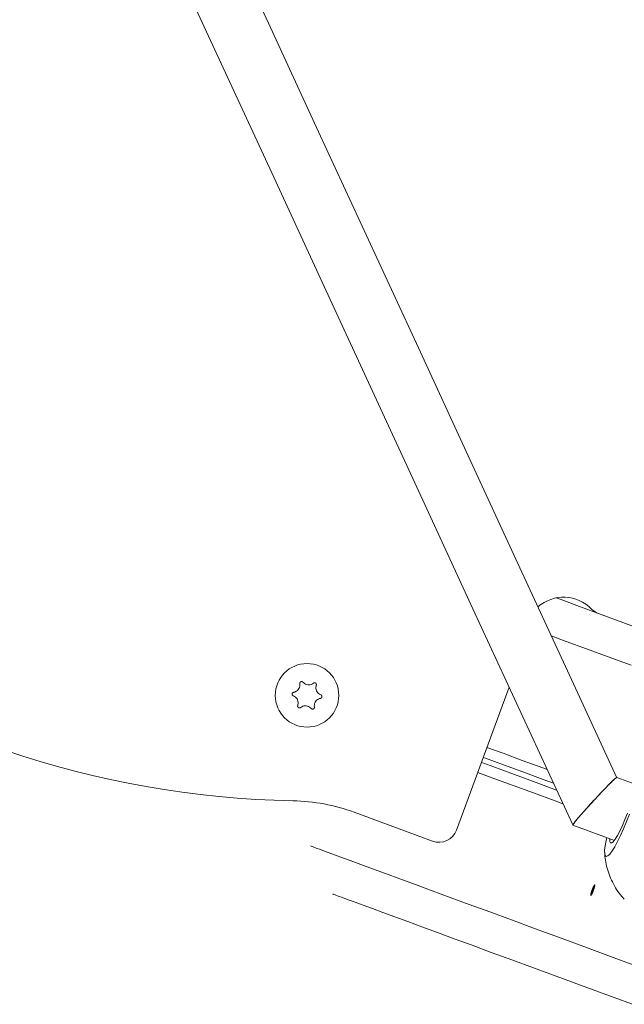
# Model space of a CAD drawing. Units: inches. Extents: x 3.5 to 16.8, y 3.2 to 16.3.
# Drawn here: x 9.4 to 9.6, y 7.7 to 8 of the extents above; entities that cross this region are included whole.
import ezdxf

# ---------------------------------------------------------------- set-up
doc = ezdxf.new("R2010")
doc.units = ezdxf.units.IN
doc.layers.add('ACAD_LAYER_0', color=7, linetype='Continuous', lineweight=0)

msp = doc.modelspace()

# ---------------------------------------------------------------- linework, layer by layer
at = {"layer": 'ACAD_LAYER_0', "color": 7, "linetype": 'Continuous', "lineweight": 0}
for p, q in [((9.5462859413, 7.7844684832), (9.5322106621, 7.7462273352)), ((9.5799966595, 7.7584672682), (9.5750799915, 7.7602768653)), ((9.504827573, 7.7509783023), (9.5257914802, 7.7432621234)), ((9.5633459827, 7.7475465052), (9.5744701168, 7.743452143))]:
    msp.add_line(p, q, dxfattribs=at)
at = {"layer": 'ACAD_LAYER_0', "color": 7, "linetype": 'Continuous', "lineweight": 0, "extrusion": (0, 0, -1)}
for points in [[(-9.5751083633, 7.7602260821), (-9.5618785164, 7.7888670676), (-9.5486155292, 7.8175798171), (-9.5353210709, 7.8463607543), (-9.5219965717, 7.8752065413), (-9.5086437008, 7.9041136019), (-9.495264127, 7.9330788367), (-9.4818592808, 7.9620981925), (-9.4684310696, 7.9911685698)], [(-9.5798052093, 7.8006366007), (-9.5743368408, 7.8026493304), (-9.5691991589, 7.8045402281), (-9.564391925, 7.8063095324), (-9.5599158546, 7.8079570048), (-9.5588963768, 7.8083322756)]]:
    msp.add_lwpolyline(points, dxfattribs=at)
at = {"layer": 'ACAD_LAYER_0', "color": 7, "linetype": 'Continuous', "lineweight": 0}
for points in [[(9.4556589863, 7.9806636088), (9.4692140362, 7.9513188117), (9.4827447674, 7.922026705), (9.4962495109, 7.8927903884), (9.5097268364, 7.8636136763), (9.5231750748, 7.8345003836), (9.5365923187, 7.8054536097), (9.5499771377, 7.7764771693), (9.5633281013, 7.7475744002)], [(9.491105391686235, 7.785766910804446), (9.491093896537722, 7.785777910162787), (9.49108236610448, 7.785788862138893), (9.491070765101789, 7.785799719350528), (9.491059058244916, 7.785810434415455), (9.491047210249143, 7.78582095995144), (9.491035185829736, 7.785831248576248), (9.491022949701971, 7.785841252907642), (9.491010466581125, 7.785850925563386), (9.49099770118247, 7.785860219161247), (9.490984618221278, 7.785869086318986), (9.490971182440376, 7.785877479675923), (9.490957373696773, 7.785885363694056), (9.490943211975663, 7.785892734224651), (9.490928723847524, 7.785899592270133), (9.49091393588282, 7.785905938832924), (9.490898874652014, 7.785911774915447), (9.49088356672558, 7.785917101520126), (9.490868038673987, 7.785921919649384), (9.490852317067699, 7.785926230305644), (9.490836428477186, 7.78593003449133), (9.490820399472913, 7.785933333208865), (9.490804256598095, 7.785936127443767), (9.490788023138933, 7.785938416161715), (9.49077171607811, 7.785940194419243), (9.490755351677146, 7.785941456825651), (9.490738946197563, 7.785942197990245), (9.490722515900877, 7.785942412522324), (9.490706077048612, 7.78594209503119), (9.490689645902288, 7.785941240126148), (9.49067323872342, 7.785939842416497), (9.490656871773536, 7.78593789651154), (9.490640561314148, 7.785935397020579), (9.49062432386409, 7.785932339626258), (9.490608178005019, 7.785928728616026), (9.490592143310197, 7.785924572413712), (9.490576239359198, 7.785919879469455), (9.490560485731596, 7.785914658233395), (9.490544902006961, 7.785908917155672), (9.49052950776487, 7.785902664686426), (9.490514322584891, 7.785895909275796), (9.490499366046606, 7.785888659373923), (9.490484657729574, 7.785880923430947), (9.490470216904383, 7.78587271028788), (9.490456060862229, 7.785864031289591), (9.490442206113661, 7.785854898768457), (9.490428669167324, 7.785845325059261), (9.490415466531857, 7.785835322496787), (9.490402614715912, 7.785824903415817), (9.490390130228128, 7.785814080151134), (9.490378029577155, 7.785802865037519), (9.490366329271634, 7.785791270409758), (9.490355045803815, 7.785779308607689), (9.49034419205089, 7.785766993086437), (9.49033377275472, 7.785754339810945), (9.490323791545547, 7.785741365089112), (9.490314252053597, 7.785728085228834), (9.49030515790911, 7.785714516538006), (9.490296512742313, 7.785700675324525), (9.490288320183444, 7.785686577896288), (9.490280583862734, 7.785672240561191), (9.490273307410419, 7.785657679627131), (9.490266494691936, 7.785642911465938), (9.490260155408551, 7.785627954035757), (9.490254305344372, 7.785612826948189), (9.490248960568136, 7.785597549892207), (9.490244137148585, 7.785582142556779), (9.490239851154458, 7.785566624630881), (9.490236118654495, 7.785551015803484), (9.49023295571744, 7.785535335763559), (9.490230378412026, 7.785519604200077), (9.490228402806999, 7.785503840802013), (9.490227043879923, 7.785488065022099), (9.490226278060247, 7.785472287967496), (9.490226033833208, 7.785456510365558), (9.490226236685572, 7.785440732294473), (9.490226812104105, 7.785424953832435), (9.490227685575572, 7.785409175057632), (9.490228782586742, 7.785393396048257), (9.490230028624378, 7.7853776168825), (9.490231349175248, 7.785361837638552)], [(9.494681908791337, 7.78496177126282), (9.494685723999336, 7.784977222438042), (9.494689479748201, 7.784992680440347), (9.49469311657879, 7.785008152096812), (9.494696575031965, 7.785023644234522), (9.494699795648597, 7.785039163680556), (9.494702718969538, 7.785054717261994), (9.49470528553566, 7.78507031180592), (9.494707435887822, 7.785085954139414), (9.494709110566886, 7.785101651089557), (9.494710250113718, 7.785117409483427), (9.494710795101987, 7.785133236135317), (9.494710704388583, 7.785149130729357), (9.49470998548718, 7.785165073974357), (9.494708653916621, 7.785181043457235), (9.49470672519576, 7.785197016764912), (9.494704214843441, 7.785212971484309), (9.49470113837851, 7.785228885202348), (9.494697511319817, 7.785244735505946), (9.494693349186212, 7.785260499982027), (9.49468866749654, 7.785276156217509), (9.494683481769648, 7.785291681799313), (9.494677807490158, 7.78530705432946), (9.494671656106682, 7.785322253190492), (9.49466503128536, 7.785337261198258), (9.494657935805956, 7.785352061559641), (9.49465037244823, 7.785366637481523), (9.494642343991947, 7.785380972170789), (9.49463385321687, 7.785395048834322), (9.494624902902759, 7.785408850679005), (9.494615495829379, 7.78542236091172), (9.494605634776489, 7.785435562739352), (9.494595322523855, 7.785448439368785), (9.494584562982107, 7.785460974324534), (9.494573369018827, 7.78547315364694), (9.494561757763188, 7.785484964573319), (9.494549746370357, 7.785496394348296), (9.494537351995504, 7.785507430216496), (9.494524591793798, 7.785518059422544), (9.494511482920412, 7.785528269211062), (9.494498042530513, 7.785538046826675), (9.49448428777927, 7.785547379514006), (9.494470235821854, 7.785556254517681), (9.494455903995421, 7.7855646594915), (9.49444131079967, 7.785572584703115), (9.494426475191647, 7.785580021448477), (9.494411416129493, 7.785586961026002), (9.494396152571353, 7.785593394734106), (9.49438070347537, 7.785599313871203), (9.494365087799682, 7.785604709735708), (9.494349324502437, 7.785609573626038), (9.494333432541776, 7.785613896840607), (9.494317430871602, 7.785617670699081), (9.494301337592239, 7.785620890800529), (9.494285168921248, 7.785623562183156), (9.494268940824776, 7.785625691145665), (9.494252669268961, 7.785627283986758), (9.494236370219953, 7.785628347005138), (9.49422005964389, 7.785628886499507), (9.494203753506914, 7.785628908768566), (9.49418746777517, 7.785628420111017), (9.494171218414799, 7.785627426825562), (9.494155021563346, 7.785625934995707), (9.494138897590052, 7.785623945391924), (9.494122871263224, 7.785621453261523), (9.49410696755606, 7.785618453594575), (9.494091211441752, 7.785614941381143), (9.494075627893501, 7.785610911611295), (9.4940602418845, 7.785606359275099), (9.494045078387947, 7.785601279362621), (9.494030162377035, 7.785595666863927), (9.49401551882496, 7.785589516769087), (9.49400117193009, 7.785582824940193), (9.493987119295412, 7.785575617170899), (9.49397332588747, 7.785567955985274), (9.493959754673874, 7.785559906157079), (9.493946368622234, 7.785551532460079), (9.493933130700158, 7.785542899668031), (9.493920003875257, 7.7855340725547), (9.493906951115134, 7.785525115893845), (9.493893935387407, 7.785516094459231)], [(9.488619877999101, 7.783072065604861), (9.488604583475944, 7.783067649704604), (9.488589312650594, 7.783063179002405), (9.488574089220853, 7.783058598696321), (9.488558936884527, 7.783053853984411), (9.488543879339426, 7.783048890064733), (9.488528940283349, 7.783043652135344), (9.488514143414106, 7.783038085394303), (9.4884995124295, 7.783032135039667), (9.488485071027338, 7.783025746269494), (9.488470842905423, 7.78301886428184), (9.488456851756856, 7.783011434306281), (9.488443118421761, 7.783003420680687), (9.488429656052741, 7.782994839231415), (9.488416476520625, 7.782985714369682), (9.48840359169625, 7.782976070506707), (9.488391013450446, 7.782965932053709), (9.488378753654048, 7.782955323421904), (9.488366824177891, 7.782944269022511), (9.488355236892804, 7.782932793266747), (9.488344003669622, 7.782920920565832), (9.488333136379179, 7.782908675330982), (9.48832264689539, 7.782896081939915), (9.488312547479888, 7.782883160555286), (9.488302851155433, 7.782869923065189), (9.488293571033381, 7.782856380394586), (9.488284720225087, 7.782842543468438), (9.488276311841906, 7.782828423211705), (9.488268358995189, 7.782814030549351), (9.488260874796294, 7.782799376406335), (9.488253872356575, 7.782784471707621), (9.488247364787387, 7.782769327378168), (9.488241365200082, 7.78275395434294), (9.4882358859, 7.782738364330632), (9.48823093269746, 7.782722575546596), (9.488226508266948, 7.78270660932314), (9.488222615262648, 7.782690487012815), (9.488219256338757, 7.78267422996817), (9.48821643414946, 7.78265785954176), (9.488214151348945, 7.782641397086132), (9.4882124105914, 7.782624863953838), (9.488211214531017, 7.782608281497429), (9.488210565821982, 7.782591671069456), (9.488210466572935, 7.782575053944882), (9.488210915352424, 7.782558450895202), (9.488211909316204, 7.782541882490982), (9.488213445616354, 7.782525369302267), (9.488215521404955, 7.782508931899101), (9.488218133834087, 7.782492590851529), (9.488221280055821, 7.782476366729595), (9.488224957222242, 7.782460280103344), (9.488229162485423, 7.782444351542821), (9.488233892985283, 7.782428601605536), (9.488239143145822, 7.782413048050992), (9.488244901262828, 7.782397702325225), (9.488251154792156, 7.782382575008946), (9.488257891189654, 7.782367676682863), (9.488265097911176, 7.782353017927687), (9.488272762412578, 7.782338609324128), (9.488280872149709, 7.782324461452896), (9.48828941457842, 7.782310584894701), (9.488298377154566, 7.782296990230252), (9.488307747427152, 7.782283688341935), (9.488317515095927, 7.782270697077283), (9.48832767201595, 7.78225804126378), (9.488338210136352, 7.782245746033548), (9.488349121406259, 7.782233836518714), (9.488360397774802, 7.782222337851397), (9.48837203119111, 7.782211275163724), (9.488384013604312, 7.782200673587815), (9.488396336963538, 7.782190558255797), (9.488408993217917, 7.782180954299791), (9.488421973951176, 7.782171885747701), (9.48843525795632, 7.782163337974596), (9.488448808185519, 7.782155248485476), (9.48846258660677, 7.7821475518112), (9.48847655518806, 7.782140182482627), (9.488490675897383, 7.782133075030617), (9.488504910702732, 7.78212616398603), (9.488519221572092, 7.782119383879722), (9.488533570473466, 7.782112669242557)], [(9.495772673790725, 7.781461786521609), (9.495787967311225, 7.781466202124495), (9.49580323714169, 7.781470672520586), (9.495818459592096, 7.781475252503086), (9.495833610972408, 7.781479996865203), (9.495848667592595, 7.781484960400137), (9.495863605762628, 7.781490197901096), (9.495878401792474, 7.781495764161284), (9.495893031992104, 7.781501713973906), (9.495907472671483, 7.781508102132167), (9.495921700140585, 7.781514983429272), (9.495935690714003, 7.78152241262738), (9.495949423549078, 7.781530425413917), (9.495962885477832, 7.781539005979464), (9.495976064614549, 7.781548129910671), (9.49598894907351, 7.78155777279418), (9.496001526969, 7.781567910216641), (9.4960137864153, 7.7815785177647), (9.496025715526693, 7.781589571025004), (9.496037302417463, 7.781601045584199), (9.496048535201894, 7.781612917028932), (9.496059401994264, 7.78162516094585), (9.496069890906037, 7.781637752954634), (9.49607998968874, 7.781650672887818), (9.496089685384714, 7.781663908878521), (9.496098964953392, 7.78167745003031), (9.496107815354204, 7.781691285446749), (9.496116223546585, 7.781705404231407), (9.496124176489964, 7.781719795487848), (9.496131661143771, 7.78173444831964), (9.496138664467441, 7.781749351830348), (9.496145173420407, 7.78176449512354), (9.496151174962097, 7.781779867302781), (9.496156656825308, 7.781795456663963), (9.496161613015152, 7.781811244952389), (9.496166040581654, 7.781827210733366), (9.496169936594978, 7.781843332551161), (9.496173298125289, 7.781859588950044), (9.496176122242751, 7.781875958474285), (9.496178406017531, 7.781892419668151), (9.496180146519798, 7.781908951075913), (9.496181340819712, 7.781925531241837), (9.49618198598744, 7.781942138710194), (9.496182079721185, 7.781958752143995), (9.496181623827622, 7.781975350983026), (9.496180621765154, 7.781991914979365), (9.496179076996667, 7.782008423885936), (9.49617699298505, 7.782024857455665), (9.4961743731932, 7.782041195441476), (9.496171221084003, 7.782057417596294), (9.496167540120354, 7.782073503673044), (9.496163333765136, 7.782089433424652), (9.496158605493312, 7.7821051866172), (9.496153361121875, 7.78212074557127), (9.496147611591136, 7.782136098195505), (9.496141368519067, 7.782151233137689), (9.496134643523648, 7.782166139045607), (9.496127448222854, 7.782180804567041), (9.496119794234655, 7.782195218349774), (9.496111693177033, 7.782209369041593), (9.49610315666796, 7.782223245290278), (9.496094196325412, 7.782236835743613), (9.49608482371458, 7.782250128791524), (9.496075049168981, 7.782263106806823), (9.496064881780555, 7.782275746096846), (9.496054330586475, 7.782288022701398), (9.496043404623917, 7.782299912660283), (9.496032112930056, 7.78231139201331), (9.496020464542068, 7.78232243680028), (9.49600846849713, 7.782333023061001), (9.495996133832415, 7.782343126835278), (9.495983469585102, 7.782352724162914), (9.495970485156196, 7.782361792218438), (9.495957202190665, 7.782370346362714), (9.495943657219355, 7.782378448382552), (9.495929887671663, 7.78238616286716), (9.495915930976986, 7.782393554405741), (9.495901824564719, 7.782400687587502), (9.49588760586426, 7.782407627001648), (9.495873312305012, 7.782414437237383), (9.495858981316362, 7.782421182883914)], [(9.489710881417068, 7.77957208086365), (9.48970704025063, 7.779556631068516), (9.489703258748564, 7.779541174357857), (9.489699596575244, 7.779525703816149), (9.489696113395041, 7.779510212527867), (9.489692868872329, 7.779494693577485), (9.489689922671479, 7.779479140049481), (9.489687334456862, 7.779463545028326), (9.489685163892855, 7.7794479015985), (9.489683470643826, 7.779432202844476), (9.48968231437415, 7.77941644185073), (9.48968175471504, 7.779400611714701), (9.489681832904239, 7.779384712726226), (9.489682541262525, 7.779368764303119), (9.489683864068576, 7.779352789007902), (9.489685785601063, 7.779336809403089), (9.489688290138668, 7.779320848051199), (9.489691361960064, 7.779304927514749), (9.48969498534393, 7.779289070356258), (9.48969914456894, 7.779273299138241), (9.48970382391377, 7.779257636423218), (9.4897090076571, 7.779242104773705), (9.489714680108017, 7.779226726738101), (9.489720829581456, 7.779211523005165), (9.489727452353812, 7.77919651056769), (9.489734545642051, 7.77918170598183), (9.489742106663144, 7.779167125803735), (9.489750132634056, 7.779152786589555), (9.489758620771758, 7.779138704895443), (9.48976756829322, 7.779124897277548), (9.489776972415404, 7.779111380292022), (9.489786830355285, 7.779098170495015), (9.489797139329829, 7.779085284442678), (9.489807895480197, 7.77907273846489), (9.489819086185687, 7.779060547048663), (9.48983069455708, 7.779048723783216), (9.489842703676514, 7.779037282251745), (9.48985509662613, 7.779026236037451), (9.489867856488074, 7.779015598723529), (9.489880966344487, 7.779005383893177), (9.489894409277511, 7.778995605129594), (9.489908168369286, 7.778986276015976), (9.489922226701955, 7.778977410135521), (9.48993656710861, 7.778969020423573), (9.48995117080028, 7.778961115596084), (9.48996601833851, 7.778953702679511), (9.489981090283116, 7.778946788695819), (9.489996367193914, 7.778940380666977), (9.49001182963072, 7.77893448561495), (9.490027458153353, 7.778929110561707), (9.490043233321629, 7.778924262529213), (9.490059135695365, 7.778919948539434), (9.490075145839937, 7.778916175597376), (9.490091245420597, 7.778912947353889), (9.490107418518736, 7.778910260091576), (9.490123649536876, 7.778908109113711), (9.490139922877548, 7.778906489723567), (9.490156222943273, 7.778905397224414), (9.49017253413658, 7.778904826919524), (9.490188840859997, 7.778904774112168), (9.490205127516047, 7.778905234105618), (9.490221378507256, 7.778906202203148), (9.490237578047573, 7.778907673888393), (9.490253705758942, 7.778909649037027), (9.490269736525219, 7.778912132056488), (9.490285645012442, 7.778915127562539), (9.490301405886656, 7.778918640170942), (9.490316993813904, 7.77892267449746), (9.490332383460228, 7.778927235157855), (9.49034754949167, 7.778932326767889), (9.490362466574272, 7.778937953943327), (9.490377109374077, 7.778944121299929), (9.490391453369053, 7.778950832551183), (9.490405501107002, 7.778958061328263), (9.49041928790144, 7.778965744850314), (9.490432851030011, 7.778973818153768), (9.490446227770361, 7.778982216275059), (9.490459455400131, 7.778990874250619), (9.490472571196968, 7.77899972711688), (9.490485612438517, 7.779008709910276), (9.49049861640242, 7.779017757667239)], [(9.493287160103593, 7.778766941322024), (9.493298640246271, 7.778755915626825), (9.493310155960344, 7.778744937830888), (9.493321742817214, 7.778734055833471), (9.493333436388276, 7.778723317533837), (9.49334527224493, 7.778712770831245), (9.49335728595857, 7.778702463624955), (9.493369513100594, 7.77869244381423), (9.493381989242403, 7.77868275929833), (9.493394749955392, 7.778673457976514), (9.493407830810957, 7.778664587748043), (9.493421267356858, 7.778656196493434), (9.49343508009558, 7.77864832016327), (9.493449248706758, 7.778640962338245), (9.493463746012708, 7.77863412116164), (9.49347854483574, 7.778627794776733), (9.493493617998169, 7.778621981326803), (9.493508938322307, 7.77861667895513), (9.49352447863047, 7.778611885804992), (9.493540211744966, 7.778607600019668), (9.493556110488111, 7.778603819742438), (9.493572147682219, 7.77860054311658), (9.493588296175242, 7.778597768300838), (9.493604532376462, 7.778595495601794), (9.493620839873298, 7.778593729655173), (9.49363720311561, 7.778592475616838), (9.493653606553249, 7.778591738642648), (9.493670034636073, 7.778591523888465), (9.493686471813938, 7.77859183651015), (9.4937029025367, 7.778592681663563), (9.493719311254214, 7.778594064504565), (9.493735682416336, 7.778595990189019), (9.493752000472924, 7.778598463872783), (9.493768249471355, 7.778601489792774), (9.493784410240352, 7.77860506483695), (9.493800462064645, 7.778609182367954), (9.493816384219214, 7.778613835726199), (9.493832155979051, 7.778619018252094), (9.493847756619136, 7.778624723286047), (9.493863165414458, 7.778630944168468), (9.493878361640002, 7.778637674239767), (9.493893324570756, 7.77864490684035), (9.493908033481706, 7.77865263531063), (9.493922468189199, 7.778660852236305), (9.493936612052593, 7.778669545263832), (9.493950449856177, 7.778678700053188), (9.493963966388122, 7.778688302258935), (9.493977146436603, 7.778698337535634), (9.493989974789795, 7.778708791537847), (9.494002436235865, 7.778719649920138), (9.494014515562991, 7.778730898337068), (9.49402619755935, 7.7787425224432), (9.494037467026272, 7.778754507891906), (9.494048311795607, 7.778766840063057), (9.494058726582258, 7.778779503715323), (9.494068707051598, 7.778792483521589), (9.494078248868995, 7.778805764154748), (9.494087347699821, 7.778819330287686), (9.494095999209447, 7.778833166593293), (9.494104199063242, 7.778847257744459), (9.494111942926578, 7.77886158841407), (9.494119226464823, 7.778876143275018), (9.49412604512767, 7.778890906913962), (9.494132388957109, 7.778905861755571), (9.494138242326791, 7.778920987958315), (9.494143589342515, 7.778936265573582), (9.494148414110077, 7.778951674652754), (9.494152700735278, 7.778967195247219), (9.494156433323912, 7.778982807408361), (9.494159595981781, 7.778998491187564), (9.494162172814683, 7.779014226636214), (9.494164147928416, 7.779029993805696), (9.494165506509933, 7.779045772985848), (9.494166272153315, 7.77906155293727), (9.494166516344574, 7.779077332983226), (9.494166313576875, 7.779093113110211), (9.494165738343376, 7.779108893304723), (9.494164865137236, 7.779124673553254), (9.494163768451616, 7.779140453842301), (9.494162522779678, 7.779156234158357), (9.49416120261458, 7.779172014487918)], [(9.57505662650374, 7.76024539400452), (9.575064893172039, 7.760263832068059), (9.575070793778647, 7.76027967670257), (9.575072506395221, 7.760290930385684), (9.575069912594754, 7.76029746118139), (9.575063226415777, 7.760299501252721), (9.57505266189682, 7.760297282762704), (9.575038433076417, 7.760291037874371), (9.575020753993101, 7.760280998750748), (9.574999838685402, 7.760267397554867), (9.574975901191857, 7.760250466449758), (9.574949155550998, 7.760230437598449), (9.574919815801355, 7.76020754316397), (9.57488809598146, 7.760182015309351), (9.574854210129848, 7.760154086197622), (9.574818372285051, 7.760123987991813), (9.574780796485602, 7.760091952854951), (9.574741696770033, 7.760058212950068), (9.574701287176875, 7.760023000440193), (9.574659781744664, 7.759986547488356), (9.574617364179336, 7.759949052881179), (9.574574051590238, 7.759910532091094), (9.574529804190647, 7.759870937985054), (9.574484582144823, 7.759830223376084), (9.57443834561703, 7.75978834107721), (9.574391054771532, 7.759745243901459), (9.57434266977259, 7.759700884661857), (9.574293150784468, 7.75965521617143), (9.57424245797143, 7.759608191243203), (9.574190551497736, 7.759559762690204), (9.574137391527652, 7.759509883325458), (9.574082938225441, 7.759458505961991), (9.574027151755365, 7.75940558341283), (9.573969992281686, 7.759351068491001), (9.573911419968669, 7.759294914009531), (9.573851394980576, 7.759237072781443), (9.573789877481671, 7.759177497619766), (9.573726827636216, 7.759116141337526), (9.573662207422789, 7.759052958866187), (9.57359605694219, 7.758987996354663), (9.57352852240246, 7.758921423845313), (9.573459757587944, 7.758853420226783), (9.573389916282993, 7.758784164387722), (9.57331915227195, 7.758713835216779), (9.573247619339167, 7.758642611602597), (9.573175471268991, 7.758570672433827), (9.573102861845772, 7.758498196599114), (9.573029944853856, 7.758425362987107), (9.572956874077592, 7.758352350486453)], [(9.572956874077592, 7.758352350486453), (9.572807940519171, 7.758200139917427), (9.572658793256188, 7.758047654570448), (9.572509218584079, 7.75789461966756), (9.572359002798285, 7.757740760430806), (9.572207932194239, 7.757585802082234), (9.57205579306738, 7.757429469843887), (9.571902371713147, 7.757271488937813), (9.571747454426974, 7.757111584586054), (9.571590827504304, 7.756949482010657), (9.57143227724057, 7.756784906433666), (9.571271589931209, 7.756617583077129), (9.571108551871662, 7.756447237163089), (9.57094297417172, 7.756273623585977), (9.570774924592868, 7.756096804137909), (9.570604622525048, 7.755917021924521), (9.570432289326426, 7.755734522405), (9.570258146355172, 7.755549551038538), (9.570082414969447, 7.755362353284323), (9.569905316527421, 7.755173174601547), (9.569727072387261, 7.754982260449399), (9.569547903907136, 7.75478985628707), (9.569368032445214, 7.754596207573751), (9.569187679359654, 7.75440155976863), (9.569007066008632, 7.754206158330899), (9.568826412865837, 7.754010247656697), (9.568645905577695, 7.753814030283254), (9.568465684290638, 7.753617654061345), (9.568285886084158, 7.753421263155577), (9.568106648037746, 7.753225001730561), (9.56792810723089, 7.753029013950905), (9.567750400743074, 7.75283344398122), (9.567573665653795, 7.752638435986112), (9.567398039042539, 7.752444134130195), (9.567223657988794, 7.752250682578072), (9.567050659572054, 7.752058225494357), (9.566879180871803, 7.751866907043658), (9.56670935928357, 7.751676871762896), (9.566541367621037, 7.751488305913937), (9.56637544601716, 7.751301475065214), (9.566211842138413, 7.751116653660158), (9.566050803651281, 7.750934116142202), (9.565892578222247, 7.75075413695478), (9.565737413517791, 7.750576990541323), (9.565585557204392, 7.750402951345265), (9.565437256948531, 7.75023229381004), (9.565292760416693, 7.750065292379077), (9.565152315275355, 7.74990222149581), (9.565016169189825, 7.749743355602449), (9.564884528574426, 7.749588926370201), (9.564757449724897, 7.74943900982003), (9.564634954798413, 7.749293646576398), (9.564517065952153, 7.749152877263771), (9.5644038053433, 7.749016742506609), (9.564295195129034, 7.748885282929379), (9.564191257466534, 7.748758539156543), (9.564092014512987, 7.748636551812563), (9.563997488425562, 7.748519361521904), (9.563907701361451, 7.748407008909029), (9.563822763154262, 7.748299630856819), (9.563743210870058, 7.748197833299134), (9.563669711514121, 7.748102364827825), (9.563602932122125, 7.748013974068107), (9.563543539729745, 7.747933409645192), (9.563492201372645, 7.747861420184292), (9.563449584086502, 7.74779875431062), (9.563416354906986, 7.747746160649388), (9.563393180869769, 7.747704387825809), (9.563380632606567, 7.747674079452883), (9.563377672185544, 7.747654126945545), (9.563381932553705, 7.747641973915505), (9.563391006781329, 7.747635020536998), (9.563402487938676, 7.747630666984256)], [(9.5732594273, 7.7438977473), (9.5732551357, 7.743813824), (9.5732875606, 7.7431278937), (9.573456361, 7.7427719348), (9.5737553379, 7.7427602523), (9.5741718552, 7.743093323), (9.5746887466, 7.7437575572), (9.5752852699, 7.744725775), (9.5759366295, 7.7459583991), (9.5766163608, 7.7474048846), (9.5772965691, 7.7490061038), (9.5779493591, 7.7506962531)], [(9.5785012981, 7.7504931204), (9.5777295372, 7.7484791987), (9.5769260666, 7.7465432398), (9.5761140129, 7.744740557), (9.5753167412, 7.7431233637), (9.5745571396, 7.7417379134), (9.5738571426, 7.7406240218), (9.5732367775, 7.7398141139), (9.572714164, 7.7393313162), (9.572304084, 7.7391892188), (9.5720184586, 7.7393923514), (9.5718651554, 7.7399345153), (9.5718491814, 7.7408002131), (9.5719705364, 7.7419648879), (9.5722258827, 7.7433944457), (9.5724054119, 7.744211983)], [(9.5792847416, 7.6995976679), (9.5721665165, 7.7022176497), (9.5653777859, 7.7047162764), (9.5589187881, 7.7070935481), (9.5527900001, 7.7093494647), (9.5469911835, 7.7114835494), (9.5415230534, 7.713496279), (9.536385133, 7.7153874152), (9.5315781376, 7.7171567195), (9.5271020672, 7.7188041918), (9.5229569218, 7.7203298323), (9.5191429398, 7.7217336409), (9.5156601211, 7.7230153792), (9.5125087044, 7.7241752856), (9.5096886894, 7.7252133601), (9.5072003147, 7.7261291258), (9.5050435802, 7.7269230597), (9.503218486, 7.7275946849), (9.5017252705, 7.7281444781), (9.5005636951, 7.7285719626), (9.4997339985, 7.7288773768), (9.4992361805, 7.7290604823), (9.4990702412, 7.7291215174)]]:
    msp.add_lwpolyline(points, dxfattribs=at)
at = {"layer": 'ACAD_LAYER_0', "color": 8, "linetype": 'Continuous', "lineweight": 0}
for points in [[(9.5789469025, 7.7902966254), (9.5728126308, 7.7925544493), (9.5670088074, 7.7946906798), (9.5615356705, 7.7967050784), (9.5575865051, 7.798158478)], [(9.5564733288, 7.762413811), (9.5552893421, 7.7628496401), (9.5498162052, 7.7648640387), (9.5446739933, 7.7667568438), (9.5403521797, 7.7683473342)], [(9.559014394, 7.7569125407), (9.5549302837, 7.7584157698), (9.5494578621, 7.7604301684), (9.544316127, 7.7623224967), (9.5395053169, 7.7640932315), (9.5388723156, 7.7643261664)], [(9.5607085964, 7.7532451861), (9.558626487, 7.7540114634), (9.5528226635, 7.7561476939), (9.5473495266, 7.7581620925), (9.5422070763, 7.7600548976), (9.5378855011, 7.7616453879)], [(9.5808795235, 7.7096665614), (9.5734251282, 7.7124102824), (9.5663004658, 7.7150324099), (9.5595057747, 7.7175334208), (9.5530412933, 7.7199128382), (9.5469070217, 7.7221706622), (9.5411031982, 7.7243066542), (9.5356300613, 7.7263212912), (9.530487611, 7.7282138579), (9.5256763241, 7.7299845927), (9.5211962006, 7.731633734), (9.5170474789, 7.7331605666), (9.513230159, 7.7345658057), (9.5097442409, 7.7358487361), (9.5065902016, 7.7370095961), (9.503767564, 7.7380483859), (9.5012770435, 7.7389651053), (9.4991184017, 7.7397597544), (9.497291877, 7.7404320948), (9.4957972309, 7.7409821265), (9.4946347019, 7.7414100878), (9.49380429, 7.7417157405), (9.4933059952, 7.7418990843), (9.4931398174, 7.7419601195)]]:
    msp.add_lwpolyline(points, dxfattribs=at)
at = {"layer": 'ACAD_LAYER_0', "color": 8, "linetype": 'Continuous', "lineweight": 0, "extrusion": (0, 0, -1)}
msp.add_lwpolyline([(-9.5581675312, 7.7587464564), (-9.5554235718, 7.7597561591), (-9.5499511501, 7.7617705577), (-9.544809415, 7.7636628859), (-9.539998605, 7.7654336207), (-9.5393656036, 7.7656665557)], dxfattribs=at)
at = {"layer": 'ACAD_LAYER_0', "color": 7, "linetype": 'Continuous', "lineweight": 0}
msp.add_lwpolyline([(9.568163468544755, 7.72873217989319), (9.568159526471417, 7.728739303590219), (9.568155677398838, 7.728746656595382), (9.568152014327774, 7.728754468216814), (9.568148630258976, 7.728762967762649), (9.568145618193205, 7.728772384541021), (9.568143071131216, 7.728782947860066), (9.568141082073769, 7.728794887027915), (9.568139744021616, 7.728808431352705), (9.568139149975517, 7.72882381014257), (9.568139389519171, 7.72884124353637), (9.568140489858061, 7.728860784288177), (9.568142423684847, 7.728882338873146), (9.568145161857165, 7.728905808842391), (9.568148675232662, 7.728931095747025), (9.568152934668982, 7.728958101138158), (9.568157911023762, 7.728986726566905), (9.568163575154651, 7.729016873584377), (9.568169897919288, 7.729048443741687), (9.568176850179382, 7.729081338602078), (9.568184407749651, 7.729115474516752), (9.568192561026724, 7.729150811373365), (9.568201303077329, 7.729187317031554), (9.568210626968199, 7.729224959350958), (9.56822052576606, 7.729263706191215), (9.568230992537643, 7.729303525411962), (9.568242020349675, 7.729344384872836), (9.56825360226889, 7.729386252433477), (9.568265731362013, 7.72942909595352), (9.5682784000945, 7.729472881720545), (9.568291593637387, 7.729517556950627), (9.568305292306865, 7.729563056166675), (9.568319476331261, 7.729609313661856), (9.568334125938895, 7.729656263729341), (9.568349221358089, 7.7297038406623), (9.568364742817167, 7.729751978753905), (9.568380670544451, 7.729800612297323), (9.568396984768267, 7.729849675585726), (9.568413665711368, 7.729899102916284), (9.568430692476191, 7.729948829391301), (9.568448041694355, 7.729998791888763), (9.568465689667567, 7.73004892752375), (9.568483612697543, 7.730099173411344), (9.56850178708599, 7.730149466666621), (9.568520189134622, 7.730199744404663), (9.568538795145148, 7.730249943740549), (9.568557581419281, 7.730300001789357), (9.568576524258729, 7.730349855666169), (9.568595599900371, 7.730399442592998), (9.56861478402691, 7.730448700705885), (9.568634052039956, 7.730497568604494), (9.568653379338913, 7.730545984892117), (9.568672741323194, 7.730593888172046), (9.568692113392206, 7.730641217047575), (9.568711470945358, 7.730687910121995), (9.56873078938206, 7.730733905998599), (9.56875004410172, 7.730779143280681), (9.568769210508576, 7.73082356062255), (9.568788264359165, 7.730867100399545), (9.568807181995414, 7.730909711169931), (9.568825939814493, 7.730951342075524), (9.568844514213573, 7.730991942258142), (9.568862881589833, 7.731031460859604), (9.56888101834044, 7.731069847021725), (9.56889890086257, 7.731107049886325), (9.568916505553394, 7.731143018595221), (9.568933808810085, 7.731177702290231), (9.568950787526934, 7.731211051814314), (9.568967421626459, 7.731243028373212), (9.568983692171436, 7.731273597074617), (9.568999580226702, 7.731302723033316), (9.569015066857101, 7.731330371364099), (9.56903013312747, 7.731356507181754), (9.569044760102654, 7.731381095601072), (9.569058928847493, 7.731404101736837), (9.56907262042683, 7.731425490703843), (9.569085815942106, 7.731445227879903), (9.569098497813583, 7.731463288119704), (9.56911065011678, 7.731479658172505), (9.569122257032205, 7.731494325541974), (9.56913330274037, 7.731507277731778), (9.569143771421773, 7.731518502245582), (9.569153647256927, 7.731527986587056), (9.569162914426336, 7.731535718259864), (9.56917155711051, 7.731541684767676), (9.569179559489951, 7.731545873614158), (9.569186908610009, 7.731548272656982), (9.569193604341198, 7.731548871338627), (9.569199650141544, 7.731547659544874), (9.569205047810414, 7.731544631383121), (9.569209792562019, 7.731539797719702), (9.569213877976697, 7.731533173579063), (9.56921729763479, 7.731524773985651), (9.569220045116639, 7.731514613963912), (9.569222114002578, 7.731502708538292), (9.569223497872954, 7.731489072733237), (9.569224190308102, 7.731473721573193), (9.569224184888366, 7.731456670082607), (9.569223475566549, 7.731437933785364), (9.569222063085038, 7.731417537309554), (9.569219954114503, 7.731395513232528), (9.569217155524813, 7.73137189439876), (9.56921367418584, 7.731346713652717), (9.569209516967451, 7.731320003838873), (9.569204690739522, 7.731291797801696), (9.569199202371921, 7.731262128385659), (9.569193058734523, 7.73123102843523), (9.569186266697956, 7.731198530798054), (9.569178834049207, 7.731164672151643), (9.56917077127043, 7.73112950043781), (9.569162089336777, 7.731093065658858), (9.569152799223406, 7.731055417817098), (9.569142911905475, 7.731016606914834), (9.56913243835814, 7.730976682954378), (9.569121389556559, 7.73093569593803), (9.569109776475885, 7.7308936958681), (9.56909761009128, 7.730850732746897), (9.569084901848017, 7.730806857070494), (9.569071668870198, 7.730762125299425), (9.569057932049757, 7.730716597851581), (9.569043712346279, 7.730670335215895), (9.56902903071934, 7.730623397881304), (9.569013908128523, 7.730575846336743), (9.568998365533403, 7.730527741071147), (9.568982423893567, 7.730479142573452), (9.568966104168588, 7.730430111332591), (9.568949427318632, 7.730380707843869), (9.568932414419933, 7.730330993871786), (9.568915086804173, 7.730281033974017), (9.568897465837052, 7.730230893080257), (9.568879572884278, 7.730180636120208), (9.56886142931155, 7.730130328023566), (9.568843056484573, 7.730080033720029), (9.56882447576905, 7.730029818139295), (9.568805708530684, 7.729979746211064), (9.568786776135177, 7.729929882865031), (9.568767700327077, 7.72988029268209), (9.56874850606581, 7.729831037283133), (9.568729219931814, 7.729782176796564), (9.56870986851792, 7.729733771339368), (9.568690478416977, 7.729685881028525), (9.568671076221817, 7.729638565981018), (9.568651688525284, 7.729591886313829), (9.568632341920214, 7.72954590214394), (9.56861306299945, 7.729500673588332), (9.56859387833629, 7.729456260727441), (9.568574813084929, 7.729412720987429), (9.568555890045051, 7.729370107390594), (9.568537131794537, 7.729328472544394), (9.568518560911278, 7.729287869056289), (9.568500199973155, 7.729248349533734), (9.568482071558055, 7.729209966584188), (9.568464198243865, 7.729172772815108), (9.568446602608466, 7.729136820833954), (9.568429307229747, 7.729102163248183), (9.568412334183318, 7.72906885002817), (9.568395702477986, 7.729036915042863), (9.568379429965336, 7.729006386085437), (9.56836353449481, 7.728977290937855), (9.568348033915848, 7.72894965738208), (9.568332946077899, 7.728923513200076), (9.568318288830401, 7.728898886173805), (9.568304080022799, 7.728875804085233), (9.568290337504537, 7.728854294716319), (9.568277079211398, 7.728834386024098), (9.56826432626773, 7.728816112430726), (9.56825210384526, 7.728799516564839), (9.568240437376888, 7.72878464158463), (9.568229352295516, 7.728771530648296), (9.568218874034049, 7.728760226914031), (9.568209028025386, 7.728750773540031), (9.568199839702434, 7.728743213684491), (9.56819133449809, 7.728737590505605), (9.568183537845261, 7.728733947161571), (9.568176434564892, 7.7287322189274), (9.56816982750027, 7.728731857665572)], close=True, dxfattribs=at)
msp.add_circle((9.4921962845, 7.7822668856), 0.0084999999999993, dxfattribs=at)
for centre, radius, start, end in [((9.4310582292, 7.630714801), 0.3691309799708389, 57.81066376230013, 84.70052268480015), ((9.4927385818, 8.004085076), 0.2500742436348745, 198.0114522024, 269.0106068099998), ((9.5608632123, 7.798018172), 0.0105000000000017, 44.37861931730407, 130.9155642983968), ((9.571941585, 7.8088588205), 0.0049999999999998, 224.3786193172981, 249.7932402323949), ((9.4875571066, 7.7040555708), 0.05, 69.79324023240062, 89.01060680999962), ((9.5275184586, 7.7479544386), 0.0050000000000009, 249.7932402323984, 339.7932402323949), ((9.5761355503, 7.7272458795), 0.0079696606575089, 158.7781094008019, 167.5596335693979), ((9.5762525692, 7.7275029455), 0.0079906683123674, 152.0032796028968, 160.8005051538013)]:
    msp.add_arc(centre, radius, start, end, dxfattribs=at)
for start_param, end_param in [(0.01678934895785977, 2.700160592762977), (2.700160592762977, 3.158381999032831)]:
    msp.add_ellipse((9.569212890603684, 7.753911772203393), major_axis=(0.005872202573527102, 0.006362138749280756), ratio=0.04053542019997725, start_param=start_param, end_param=end_param, dxfattribs=at)
for points, knots in [([(9.490231349175248, 7.785361837638552), (9.490246557591497, 7.785149706844274), (9.490277018391998, 7.784724831979028), (9.49006024049127, 7.78409645349971), (9.489673892276496, 7.783582998818435), (9.489173364472434, 7.783220605717009), (9.488801295256096, 7.783120752864619), (9.488619877999101, 7.783072065604861)], [0, 0, 0, 0, 0.2094653787894742, 0.419536328473646, 0.6193996980142995, 0.814423070316994, 1, 1, 1, 1]), ([(9.493893935387407, 7.785516094459231), (9.493717868274008, 7.785396737518193), (9.493365275028406, 7.785157712464543), (9.492712632124864, 7.785031896671328), (9.492074849167647, 7.785109420360333), (9.491510794023101, 7.78536187921325), (9.491238266620503, 7.785634157386021), (9.491105391686235, 7.785766910804446)], [0, 0, 0, 0, 0.2094856764248194, 0.4195174960961022, 0.6193693737556205, 0.8144176733795446, 1, 1, 1, 1]), ([(9.495858981316362, 7.782421182883913), (9.49566768834013, 7.782514098333585), (9.4952845852622, 7.782700180412804), (9.494848827780501, 7.783202079091464), (9.494597046586962, 7.783793355903764), (9.494533874687002, 7.78440816289548), (9.494633389333535, 7.784780321333169), (9.494681908791337, 7.78496177126282)], [0, 0, 0, 0, 0.2094498405313941, 0.4194658902890129, 0.6193889587461405, 0.814428910736125, 1, 1, 1, 1]), ([(9.488533570473466, 7.782112669242557), (9.488724863879328, 7.782019753712275), (9.489107967817692, 7.781833671471617), (9.489543718936474, 7.7813317739868), (9.489795523021895, 7.780740492879413), (9.489858612026174, 7.780125716551156), (9.489759300093958, 7.779753534846886), (9.489710881417068, 7.77957208086365)], [0, 0, 0, 0, 0.2094528877174011, 0.4194719928985353, 0.6193979699411989, 0.8144407594745828, 1, 1, 1, 1]), ([(9.49416120261458, 7.779172014487918), (9.494145979269044, 7.779384151737542), (9.494115493751055, 7.779808967289759), (9.494332444468053, 7.780437239132275), (9.494718567084757, 7.780950843412498), (9.49521919669143, 7.781313239883124), (9.495591259606275, 7.781413097122702), (9.495772673790725, 7.781461786521609)], [0, 0, 0, 0, 0.209467621506262, 0.4194694871343899, 0.6193956229796009, 0.8144210833705209, 1, 1, 1, 1]), ([(9.49049861640242, 7.779017757667239), (9.490674700160065, 7.779136991591563), (9.491027370406377, 7.779375799861121), (9.491679954211147, 7.779502030458762), (9.492317820973515, 7.779424493031102), (9.492881794889339, 7.77917190601687), (9.493154281346927, 7.778899688788388), (9.493287160103593, 7.778766941322024)], [0, 0, 0, 0, 0.2094519352816035, 0.4195018699894801, 0.6194319457436169, 0.8144149609336868, 1, 1, 1, 1]), ([(9.571858479683671, 7.740250658286745), (9.571893096274279, 7.739726617434943), (9.571974855984216, 7.738488903746594), (9.572358437460494, 7.736530338444517), (9.572993771149953, 7.734397551864665), (9.573885615954302, 7.732296264405035), (9.57503875521133, 7.730287604155606), (9.576120673968171, 7.728741735959685), (9.576884899350713, 7.72794247664805), (9.577108933632646, 7.72770817209595)], [0, 0, 0, 0, 0.1144029760226114, 0.2702043722821407, 0.430794808863626, 0.5949592958924723, 0.7616754491246868, 0.9301346555059644, 1, 1, 1, 1])]:
    msp.add_open_spline(points, degree=3, knots=knots, dxfattribs=at)

doc.saveas('drawing.dxf')
